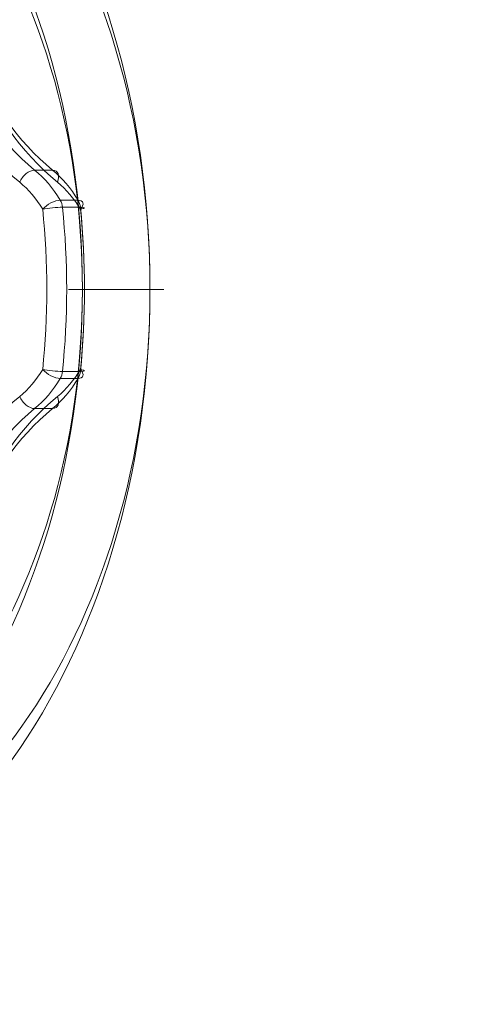
# Model space of a CAD drawing. Units: millimetres. Extents: x -5217 to 5674, y -3521 to 4450.
# Drawn here: x 515 to 675, y -1388 to -1038 of the extents above; entities that cross this region are included whole.
import ezdxf

# ---------------------------------------------------------------- set-up
doc = ezdxf.new("R2010")
doc.units = ezdxf.units.MM
doc.header["$MEASUREMENT"] = 0
doc.linetypes.add('DGN Style 2', pattern=[104.534122, 62.720473, -41.813649])
for name, color, linetype, lineweight in [('Level 15', 7, 'Continuous', 0), ('Level 25', 7, 'Continuous', 0), ('Level 26', 7, 'Continuous', 0)]:
    doc.layers.add(name, color=color, linetype=linetype, lineweight=lineweight)

# ---------------------------------------------------------------- blocks, each defined once
blk = doc.blocks.new('From Smart Solid_18')
at = {"layer": 'Level 25', "color": 253, "linetype": 'Continuous', "lineweight": 13}
blk.add_line((138.56, 0), (172.56, 0), dxfattribs=at)
at = {"layer": 'Level 25', "color": 253, "linetype": 'Continuous', "lineweight": 13, "extrusion": (0, 0, -1)}
for centre, major_axis in [((0, 0), (0, -237)), ((-12.02, 0), (0, -220)), ((12.02, 0), (0, -220)), ((0, 0), (0, -203))]:
    blk.add_ellipse(centre, major_axis=major_axis, ratio=0.707107, dxfattribs=at)
blk = doc.blocks.new('From Feature Node_1235')
at = {"layer": 'Level 26', "color": 7, "linetype": 'Continuous', "lineweight": 13}
for p, q in [((526.79, -1091.19), (520.42, -1091.19)), ((526.79, -1176.11), (520.42, -1176.11))]:
    blk.add_line(p, q, dxfattribs=at)
blk = doc.blocks.new('From Feature Node_1234')
at = {"layer": 'Level 26', "color": 7, "linetype": 'Continuous', "lineweight": 13}
blk.add_blockref('From Feature Node_1235', (0, 0), dxfattribs=at)
blk = doc.blocks.new('From Feature Node_1233')
at = {"layer": 'Level 26', "color": 7, "linetype": 'Continuous', "lineweight": 13}
blk.add_blockref('From Feature Node_1234', (0, 0), dxfattribs=at)
blk = doc.blocks.new('From Feature Node_1232')
at = {"layer": 'Level 26', "color": 7, "linetype": 'Continuous', "lineweight": 13}
blk.add_blockref('From Feature Node_1233', (0, 0), dxfattribs=at)
blk = doc.blocks.new('From Feature Node_1231')
at = {"layer": 'Level 26', "color": 7, "linetype": 'Continuous', "lineweight": 13}
blk.add_blockref('From Feature Node_1232', (0, 0), dxfattribs=at)
blk = doc.blocks.new('From Feature Node_1230')
at = {"layer": 'Level 26', "color": 7, "linetype": 'Continuous', "lineweight": 13}
blk.add_blockref('From Feature Node_1231', (0, 0), dxfattribs=at)
blk = doc.blocks.new('From Feature Node_1229')
at = {"layer": 'Level 26', "color": 7, "linetype": 'Continuous', "lineweight": 13, "extrusion": (0, 0, -1)}
for centre, major_axis, ratio, start_param, end_param in [((499.55, -1133.65), (0, -44.03), 0.707107, 5.416516, 5.759587), ((509.45, -1133.65), (0, -49.03), 0.707107, 5.416516, 5.759587), ((570.43, -1274.35), (0, -118.44), 0.707107, 1.570796, 2.617994), ((518.66, -1171.78), (-3.16, 3.87), 0.612372, 3.60524, 5.176037), ((560.53, -1274.35), (0, -113.44), 0.707107, 1.570796, 2.617994)]:
    blk.add_ellipse(centre, major_axis=major_axis, ratio=ratio, start_param=start_param, end_param=end_param, dxfattribs=at)
at = {"layer": 'Level 26', "color": 7, "linetype": 'Continuous', "lineweight": 13}
for centre, major_axis, ratio, start_param, end_param in [((512.99, -1133.65), (0, -44.03), 0.707107, 0.523599, 0.86667), ((503.09, -1133.65), (0, -49.03), 0.707107, 0.523599, 0.86667), ((557, -1274.35), (0, -118.44), 0.707107, 3.665191, 4.712389), ((525.02, -1171.78), (3.16, -3.87), 0.612372, 5.819538, 7.390334), ((566.9, -1274.35), (0, -113.44), 0.707107, 3.665191, 4.712389)]:
    blk.add_ellipse(centre, major_axis=major_axis, ratio=ratio, start_param=start_param, end_param=end_param, dxfattribs=at)
blk.add_blockref('From Feature Node_1230', (0, 0), dxfattribs=at)
blk = doc.blocks.new('From Feature Node_1228')
at = {"layer": 'Level 26', "color": 7, "linetype": 'Continuous', "lineweight": 13}
for p, q in [((536.68, -1162.87), (530.32, -1162.87)), ((535.88, -1165.39), (529.51, -1165.39))]:
    blk.add_line(p, q, dxfattribs=at)
at = {"layer": 'Level 26', "color": 7, "linetype": 'Continuous', "lineweight": 13, "extrusion": (0, 0, -1)}
for centre, major_axis, ratio, start_param, end_param in [((384.67, -1133.65), (0, -198.09), 0.707107, 4.568004, 4.856774), ((394.57, -1133.65), (0, -203.09), 0.707107, 4.568004, 4.856774), ((526.82, -1162.15), (-4.97, 0.51), 0.101741, 3.921761, 5.492557), ((526.82, -1162.15), (0, -5), 0.707107, 4.856774, 5.416516), ((533.18, -1162.15), (0, -5), 0.707107, 4.856774, 5.416516)]:
    blk.add_ellipse(centre, major_axis=major_axis, ratio=ratio, start_param=start_param, end_param=end_param, dxfattribs=at)
at = {"layer": 'Level 26', "color": 7, "linetype": 'Continuous', "lineweight": 13}
for centre, major_axis, ratio, start_param, end_param in [((388.21, -1133.65), (0, -203.09), 0.707107, 1.426411, 1.715182), ((398.1, -1133.65), (0, -198.09), 0.707107, 1.426411, 1.715182), ((526.82, -1162.15), (4.29, -2.57), 0.457759, 4.06114, 5.631936), ((533.18, -1162.15), (4.29, -2.57), 0.457759, 5.631936, 7.202733), ((533.18, -1162.15), (4.97, -0.51), 0.101741, 5.503017, 7.073813)]:
    blk.add_ellipse(centre, major_axis=major_axis, ratio=ratio, start_param=start_param, end_param=end_param, dxfattribs=at)
blk.add_blockref('From Feature Node_1229', (0, 0), dxfattribs=at)
blk = doc.blocks.new('From Feature Node_1227')
at = {"layer": 'Level 26', "color": 7, "linetype": 'Continuous', "lineweight": 13}
for p, q in [((535.88, -1101.91), (529.51, -1101.91)), ((536.68, -1104.43), (530.32, -1104.43))]:
    blk.add_line(p, q, dxfattribs=at)
for centre, major_axis, ratio, start_param, end_param in [((557, -992.94), (0, -118.44), 0.707107, 4.712389, 5.759587), ((566.9, -992.94), (0, -113.44), 0.707107, 4.712389, 5.759587), ((518.66, -1095.52), (-3.16, -3.87), 0.612372, 3.60524, 5.176037), ((503.09, -1133.65), (0, -49.03), 0.707107, 2.274923, 2.617994), ((512.99, -1133.65), (0, -44.03), 0.707107, 2.274923, 2.617994), ((526.82, -1105.15), (-4.29, -2.57), 0.457759, 3.792842, 5.363638)]:
    blk.add_ellipse(centre, major_axis=major_axis, ratio=ratio, start_param=start_param, end_param=end_param, dxfattribs=at)
at = {"layer": 'Level 26', "color": 7, "linetype": 'Continuous', "lineweight": 13, "extrusion": (0, 0, -1)}
for centre, major_axis, ratio, start_param, end_param in [((560.53, -992.94), (0, -113.44), 0.707107, 0.523599, 1.570796), ((570.43, -992.94), (0, -118.44), 0.707107, 0.523599, 1.570796), ((509.45, -1133.65), (0, -49.03), 0.707107, 3.665191, 4.008262), ((525.02, -1095.52), (3.16, 3.87), 0.612372, 5.819538, 7.390334), ((499.55, -1133.65), (0, -44.03), 0.707107, 3.665191, 4.008262), ((526.82, -1105.15), (0, -5), 0.707107, 4.008262, 4.568004), ((533.18, -1105.15), (4.29, 2.57), 0.457759, 5.631936, 7.202733), ((533.18, -1105.15), (0, -5), 0.707107, 4.008262, 4.568004), ((526.82, -1105.15), (4.97, 0.51), 0.101741, 3.932221, 5.503017), ((533.18, -1105.15), (4.97, 0.51), 0.101741, 5.503017, 7.073813)]:
    blk.add_ellipse(centre, major_axis=major_axis, ratio=ratio, start_param=start_param, end_param=end_param, dxfattribs=at)
at = {"layer": 'Level 26', "color": 7, "linetype": 'Continuous', "lineweight": 13}
blk.add_blockref('From Feature Node_1228', (0, 0), dxfattribs=at)
blk = doc.blocks.new('From Feature Node_1226')
at = {"layer": 'Level 26', "color": 7, "linetype": 'Continuous', "lineweight": 13}
blk.add_blockref('From Feature Node_1227', (0, 0), dxfattribs=at)
blk = doc.blocks.new('From Feature Node_1225')
at = {"layer": 'Level 26', "color": 7, "linetype": 'Continuous', "lineweight": 13}
blk.add_blockref('From Feature Node_1226', (0, 0), dxfattribs=at)
blk = doc.blocks.new('From Feature Node_1224')
at = {"layer": 'Level 26', "color": 7, "linetype": 'Continuous', "lineweight": 13}
blk.add_blockref('From Feature Node_1225', (0, 0), dxfattribs=at)
blk = doc.blocks.new('From Feature Node_1223')
at = {"layer": 'Level 26', "color": 7, "linetype": 'Continuous', "lineweight": 13}
blk.add_blockref('From Feature Node_1224', (0, 0), dxfattribs=at)
blk = doc.blocks.new('From Feature Node_1222')
at = {"layer": 'Level 26', "color": 7, "linetype": 'Continuous', "lineweight": 13}
blk.add_blockref('From Feature Node_1223', (0, 0), dxfattribs=at)
blk = doc.blocks.new('From Feature Node_1221')
at = {"layer": 'Level 26', "color": 7, "linetype": 'Continuous', "lineweight": 13}
blk.add_blockref('From Feature Node_1222', (0, 0), dxfattribs=at)
blk = doc.blocks.new('From Feature Node_1220')
at = {"layer": 'Level 26', "color": 7, "linetype": 'Continuous', "lineweight": 13}
blk.add_blockref('From Feature Node_1221', (0, 0), dxfattribs=at)
blk = doc.blocks.new('From Feature Node_1219')
at = {"layer": 'Level 26', "color": 7, "linetype": 'Continuous', "lineweight": 13}
blk.add_blockref('From Feature Node_1220', (0, 0), dxfattribs=at)
blk = doc.blocks.new('From Feature Node_1218')
at = {"layer": 'Level 26', "color": 7, "linetype": 'Continuous', "lineweight": 13}
blk.add_blockref('From Feature Node_1219', (0, 0), dxfattribs=at)
blk = doc.blocks.new('From Feature Node_1217')
at = {"layer": 'Level 26', "color": 7, "linetype": 'Continuous', "lineweight": 13}
blk.add_blockref('From Feature Node_1218', (0, 0), dxfattribs=at)
blk = doc.blocks.new('From Feature Node_1216')
at = {"layer": 'Level 26', "color": 7, "linetype": 'Continuous', "lineweight": 13}
blk.add_blockref('From Feature Node_1217', (0, 0), dxfattribs=at)
blk = doc.blocks.new('From Feature Node_1215')
at = {"layer": 'Level 26', "color": 7, "linetype": 'Continuous', "lineweight": 13}
blk.add_blockref('From Feature Node_1216', (0, 0), dxfattribs=at)
blk = doc.blocks.new('From Feature Node_1214')
at = {"layer": 'Level 26', "color": 7, "linetype": 'Continuous', "lineweight": 13}
blk.add_blockref('From Feature Node_1215', (0, 0), dxfattribs=at)
blk = doc.blocks.new('From Feature Node_1213')
at = {"layer": 'Level 26', "color": 7, "linetype": 'Continuous', "lineweight": 13}
blk.add_blockref('From Feature Node_1214', (0, 0), dxfattribs=at)
blk = doc.blocks.new('From Feature Node_1212')
at = {"layer": 'Level 26', "color": 7, "linetype": 'Continuous', "lineweight": 13}
blk.add_blockref('From Feature Node_1213', (0, 0), dxfattribs=at)
blk = doc.blocks.new('From Feature Node_1211')
at = {"layer": 'Level 26', "color": 7, "linetype": 'Continuous', "lineweight": 13}
blk.add_blockref('From Feature Node_1212', (0, 0), dxfattribs=at)
blk = doc.blocks.new('From Feature Node_1210')
at = {"layer": 'Level 26', "color": 7, "linetype": 'Continuous', "lineweight": 13}
blk.add_blockref('From Feature Node_1211', (0, 0), dxfattribs=at)
blk = doc.blocks.new('From Feature Solid_882')
at = {"layer": 'Level 26', "color": 7, "linetype": 'Continuous', "lineweight": 13}
blk.add_blockref('From Feature Node_1210', (0, 0), dxfattribs=at)
blk = doc.blocks.new('From Feature Node_1209')
at = {"layer": 'Level 26', "color": 7, "linetype": 'Continuous', "lineweight": 13}
blk.add_blockref('From Feature Solid_882', (0, 0), dxfattribs=at)
blk = doc.blocks.new('From Feature Solid_881')
at = {"layer": 'Level 26', "color": 7, "linetype": 'Continuous', "lineweight": 13}
blk.add_blockref('From Feature Node_1209', (0, 0), dxfattribs=at)
blk = doc.blocks.new('From Feature Node_1208')
at = {"layer": 'Level 26', "color": 7, "linetype": 'Continuous', "lineweight": 13}
blk.add_blockref('From Feature Solid_881', (0, 0), dxfattribs=at)
blk = doc.blocks.new('From Feature Solid_880')
at = {"layer": 'Level 26', "color": 7, "linetype": 'Continuous', "lineweight": 13}
blk.add_blockref('From Feature Node_1208', (0, 0), dxfattribs=at)
blk = doc.blocks.new('From Feature Node_1207')
at = {"layer": 'Level 26', "color": 7, "linetype": 'Continuous', "lineweight": 13}
blk.add_blockref('From Feature Solid_880', (0, 0), dxfattribs=at)
blk = doc.blocks.new('From Feature Solid_879')
at = {"layer": 'Level 26', "color": 7, "linetype": 'Continuous', "lineweight": 13}
blk.add_blockref('From Feature Node_1207', (-269.0875, 661.332), dxfattribs=at)
blk = doc.blocks.new('A3039S')
at = {"layer": 'Level 25', "color": 253, "linetype": 'Continuous', "lineweight": 13, "rotation": 90.00000000000001}
blk.add_blockref('From Smart Solid_18', (-325, 393.86), dxfattribs=at)
at = {"layer": 'Level 26', "color": 7, "linetype": 'Continuous', "lineweight": 13, "rotation": 90.00000000000001}
blk.add_blockref('From Feature Solid_879', (-797.32, 269.09), dxfattribs=at)

msp = doc.modelspace()

# ---------------------------------------------------------------- linework, layer by layer
at = {"layer": 'Level 15', "color": 7, "linetype": 'DGN Style 2', "lineweight": 13}
msp.add_rational_spline([(-2046.73, -867.84), (-2066.43, -999.96), (-2066.43, -1133.65), (-2066.43, -1458.65), (-2066.43, -1783.65), (-2066.43, -3520.65), (-393.86, -3520.65), (0, -3520.65), (393.86, -3520.65), (2066.43, -3520.65), (2066.43, -1783.65), (2066.43, -1458.65), (2066.43, -1133.65), (2066.43, -942.49), (2026.4, -755.91), (2355.32, -945.82), (2684.25, -1135.72), (5651.25, -2848.72), (5651.25, 577.28), (5651.25, 1226.97), (5651.25, 1876.65), (5651.25, 5302.65), (2684.25, 3589.65), (2380.96, 3414.55), (2077.68, 3239.45), (1836.2, 3749.59), (1318.33, 3974.01), (919.24, 4146.96), (520.14, 4319.91), (-108.11, 4592.16), (-736.35, 4319.91), (-1135.45, 4146.96), (-1534.54, 3974.01), (-1972.14, 3784.37), (-2219.87, 3376.85), (-5335.16, 4408.21), (-5201.42, 1129.35), (-5067.68, -2149.5), (-2046.73, -867.84)], [1, 0.997051234464, 1, 1, 1, 0.707106781044, 1, 1, 1, 0.707106781044, 1, 1, 1, 0.993999055106, 1, 1, 1, 0.5, 1, 1, 1, 0.5, 1, 1, 1, 0.935938050094, 1, 1, 1, 0.917548389767, 1, 1, 1, 0.952991374094, 1, 0.568894630166, 1, 0.568894630166, 1], degree=2, knots=[0, 0, 0, 0.055556, 0.055556, 0.111111, 0.111111, 0.166667, 0.166667, 0.222222, 0.222222, 0.277778, 0.277778, 0.333333, 0.333333, 0.388889, 0.388889, 0.444444, 0.444444, 0.5, 0.5, 0.555556, 0.555556, 0.611111, 0.611111, 0.666667, 0.666667, 0.722222, 0.722222, 0.777778, 0.777778, 0.833333, 0.833333, 0.888889, 0.888889, 0.944444, 0.944444, 0.972222, 0.972222, 1, 1, 1], dxfattribs=at)

# ---------------------------------------------------------------- block references
at = {"layer": 'Level 25', "color": 253, "linetype": 'Continuous', "lineweight": 13, "rotation": 270}
msp.add_blockref('A3039S', (0, -1458.65), dxfattribs=at)

doc.saveas('drawing.dxf')
